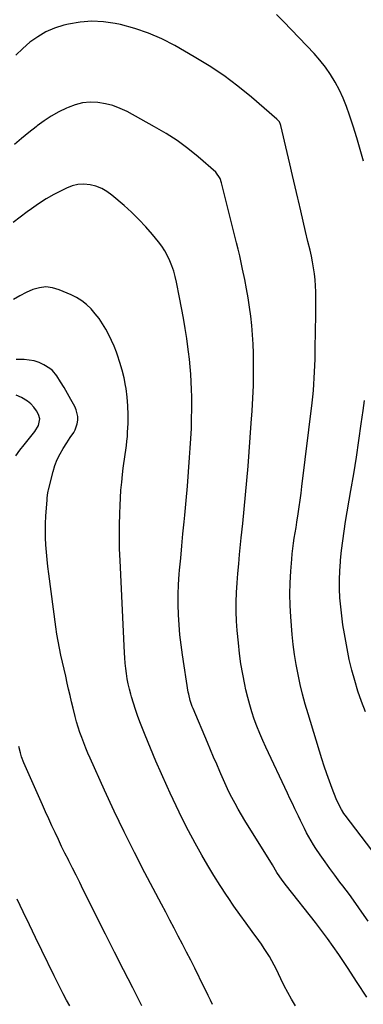
# Model space of a CAD drawing. Units: inches. Extents: x 1841354 to 1846638, y 436977 to 442342.
# Drawn here: x 1845385 to 1845582, y 437580 to 438142 of the extents above; entities that cross this region are included whole.
import ezdxf

# ---------------------------------------------------------------- set-up
doc = ezdxf.new("R2010")
doc.units = ezdxf.units.IN
doc.header["$MEASUREMENT"] = 0
doc.layers.add('7', color=7, linetype='Continuous')
doc.layers.add('8', color=7, linetype='Continuous')

msp = doc.modelspace()

# ---------------------------------------------------------------- linework, layer by layer
at = {"layer": '7', "color": 18}
for points in [[(1845586.44, 437668.19, 1848), (1845571.24, 437688.12, 1848), (1845570.45, 437689.21, 1848), (1845568.99, 437691.47, 1848), (1845567.12, 437695.05, 1848), (1845566.07, 437697.53, 1848), (1845563.79, 437703.41, 1848), (1845562.2, 437707.63, 1848), (1845560.67, 437711.86, 1848), (1845559.24, 437716.13, 1848), (1845557.86, 437720.42, 1848), (1845549.94, 437746.06, 1848), (1845548.31, 437751.62, 1848), (1845546.8, 437757.2, 1848), (1845545.45, 437762.83, 1848), (1845544.21, 437768.49, 1848), (1845543.16, 437774.18, 1848), (1845542.24, 437779.89, 1848), (1845541.52, 437785.63, 1848), (1845540.94, 437791.39, 1848), (1845540.09, 437801.47, 1848), (1845539.71, 437807.95, 1848), (1845539.54, 437814.44, 1848), (1845539.68, 437820.92, 1848), (1845540.04, 437827.41, 1848), (1845540.59, 437834.28, 1848), (1845540.87, 437837.33, 1848), (1845541.21, 437840.37, 1848), (1845541.62, 437843.4, 1848), (1845542.1, 437846.42, 1848), (1845542.6, 437849.43, 1848), (1845543.09, 437852.45, 1848), (1845543.57, 437855.47, 1848), (1845544.31, 437860.23, 1848), (1845544.88, 437864.13, 1848), (1845545.44, 437868.03, 1848), (1845545.95, 437871.93, 1848), (1845546.44, 437875.83, 1848), (1845552.23, 437923.56, 1848), (1845552.63, 437927.11, 1848), (1845552.99, 437930.66, 1848), (1845553.28, 437934.21, 1848), (1845553.53, 437937.77, 1848), (1845553.72, 437941.33, 1848), (1845553.88, 437944.9, 1848), (1845553.99, 437948.46, 1848), (1845554.07, 437952.03, 1848), (1845554.28, 437967.12, 1848), (1845554.33, 437971, 1848), (1845554.38, 437974.87, 1848), (1845554.42, 437978.75, 1848), (1845554.45, 437982.63, 1848), (1845554.42, 437986.95, 1848), (1845554.28, 437990.38, 1848), (1845554, 437993.8, 1848), (1845553.63, 437997.21, 1848), (1845553.13, 438000.62, 1848), (1845552.56, 438004, 1848), (1845551.87, 438007.37, 1848), (1845551.11, 438010.72, 1848), (1845549.9, 438015.67, 1848), (1845548.49, 438021.49, 1848), (1845547.11, 438027.31, 1848), (1845545.75, 438033.14, 1848), (1845544.41, 438038.98, 1848), (1845544.1, 438040.37, 1848), (1845542.61, 438046.9, 1848), (1845541.11, 438053.43, 1848), (1845539.58, 438059.95, 1848), (1845538.05, 438066.47, 1848), (1845534.37, 438081.96, 1848), (1845534.22, 438082.49, 1848), (1845533.55, 438083.96, 1848), (1845532.91, 438084.84, 1848), (1845532.54, 438085.24, 1848), (1845532.14, 438085.61, 1848), (1845517.69, 438098.03, 1848), (1845509.88, 438104.36, 1848), (1845501.85, 438110.39, 1848), (1845493.49, 438115.95, 1848), (1845484.92, 438121.2, 1848), (1845473.89, 438127.53, 1848), (1845466.44, 438131.36, 1848), (1845458.82, 438134.72, 1848), (1845450.92, 438137.36, 1848), (1845442.83, 438139.53, 1848), (1845439.83, 438140.19, 1848), (1845433.11, 438141.18, 1848), (1845426.4, 438141.54, 1848), (1845419.71, 438140.98, 1848), (1845413.02, 438139.8, 1848), (1845410.4, 438139.15, 1848), (1845405.2, 438137.47, 1848), (1845400.21, 438135.37, 1848), (1845395.56, 438132.62, 1848), (1845391.11, 438129.43, 1848), (1845386.97, 438125.79, 1848), (1845382.99, 438121.98, 1848)], [(1845584.25, 437627.67, 1846), (1845580.76, 437632.78, 1846), (1845577.21, 437637.84, 1846), (1845573.57, 437642.84, 1846), (1845569.87, 437647.8, 1846), (1845568.19, 437650.01, 1846), (1845565.31, 437653.85, 1846), (1845562.47, 437657.72, 1846), (1845559.68, 437661.63, 1846), (1845556.93, 437665.57, 1846), (1845554.47, 437669.15, 1846), (1845553.02, 437671.34, 1846), (1845551.64, 437673.56, 1846), (1845550.35, 437675.84, 1846), (1845549.11, 437678.15, 1846), (1845547.93, 437680.5, 1846), (1845546.76, 437682.84, 1846), (1845545.61, 437685.2, 1846), (1845544.47, 437687.57, 1846), (1845543.87, 437688.81, 1846), (1845542.44, 437691.81, 1846), (1845541.02, 437694.8, 1846), (1845539.6, 437697.8, 1846), (1845538.18, 437700.8, 1846), (1845525.84, 437726.95, 1846), (1845524.04, 437730.9, 1846), (1845522.33, 437734.89, 1846), (1845520.75, 437738.93, 1846), (1845519.24, 437742.99, 1846), (1845517.87, 437747.11, 1846), (1845516.61, 437751.26, 1846), (1845515.5, 437755.45, 1846), (1845514.49, 437759.67, 1846), (1845513.78, 437762.88, 1846), (1845512.61, 437768.75, 1846), (1845511.59, 437774.64, 1846), (1845510.79, 437780.56, 1846), (1845510.14, 437786.51, 1846), (1845509.51, 437793.59, 1846), (1845509.14, 437799.02, 1846), (1845508.92, 437804.45, 1846), (1845508.94, 437809.88, 1846), (1845509.12, 437815.32, 1846), (1845509.46, 437820.76, 1846), (1845509.85, 437826.19, 1846), (1845510.32, 437831.61, 1846), (1845510.84, 437837.03, 1846), (1845511.82, 437846.55, 1846), (1845512.65, 437854.71, 1846), (1845513.45, 437862.87, 1846), (1845514.22, 437871.04, 1846), (1845514.96, 437879.21, 1846), (1845515.66, 437887.38, 1846), (1845516.33, 437895.55, 1846), (1845516.95, 437903.73, 1846), (1845517.53, 437911.91, 1846), (1845518.02, 437918.99, 1846), (1845518.43, 437926.23, 1846), (1845518.71, 437933.48, 1846), (1845518.8, 437940.72, 1846), (1845518.78, 437947.98, 1846), (1845518.71, 437951.87, 1846), (1845518.54, 437957.17, 1846), (1845518.26, 437962.46, 1846), (1845517.82, 437967.75, 1846), (1845517.27, 437973.02, 1846), (1845516.56, 437978.28, 1846), (1845515.77, 437983.52, 1846), (1845514.84, 437988.74, 1846), (1845513.82, 437993.95, 1846), (1845512.57, 437999.88, 1846), (1845511.76, 438003.68, 1846), (1845510.91, 438007.47, 1846), (1845510.02, 438011.26, 1846), (1845509.11, 438015.03, 1846), (1845508.17, 438018.8, 1846), (1845507.23, 438022.57, 1846), (1845506.28, 438026.34, 1846), (1845505.33, 438030.11, 1846), (1845500.48, 438049.23, 1846), (1845499.66, 438051.7, 1846), (1845497.25, 438055.2, 1846), (1845487.1, 438064.01, 1846), (1845481.23, 438068.78, 1846), (1845475.18, 438073.28, 1846), (1845468.84, 438077.39, 1846), (1845462.32, 438081.23, 1846), (1845446.58, 438089.83, 1846), (1845442.58, 438091.71, 1846), (1845438.47, 438093.27, 1846), (1845434.21, 438094.32, 1846), (1845429.85, 438095.05, 1846), (1845425.46, 438095.15, 1846), (1845421.15, 438094.79, 1846), (1845416.96, 438093.74, 1846), (1845412.84, 438092.24, 1846), (1845411.98, 438091.84, 1846), (1845407.57, 438089.63, 1846), (1845403.28, 438087.23, 1846), (1845399.17, 438084.54, 1846), (1845395.17, 438081.66, 1846), (1845394.58, 438081.2, 1846), (1845390.41, 438077.91, 1846), (1845386.28, 438074.57, 1846), (1845382.21, 438071.14, 1846)], [(1845583.5, 437584.35, 1844), (1845577.96, 437592.76, 1844), (1845572.4, 437601.15, 1844), (1845567.47, 437608.57, 1844), (1845564.27, 437613.25, 1844), (1845560.99, 437617.88, 1844), (1845557.61, 437622.44, 1844), (1845554.15, 437626.94, 1844), (1845537.65, 437647.9, 1844), (1845535.75, 437650.4, 1844), (1845533.92, 437652.95, 1844), (1845532.16, 437655.55, 1844), (1845529.57, 437659.79, 1844), (1845513.88, 437685.11, 1844), (1845511.94, 437688.33, 1844), (1845510.05, 437691.58, 1844), (1845508.23, 437694.87, 1844), (1845506.47, 437698.19, 1844), (1845504.79, 437701.55, 1844), (1845503.15, 437704.93, 1844), (1845501.59, 437708.35, 1844), (1845500.08, 437711.79, 1844), (1845499.52, 437713.11, 1844), (1845497.76, 437717.24, 1844), (1845496.01, 437721.36, 1844), (1845494.26, 437725.48, 1844), (1845492.52, 437729.61, 1844), (1845484.26, 437749.15, 1844), (1845483.81, 437750.29, 1844), (1845482.62, 437753.74, 1844), (1845481.76, 437757.3, 1844), (1845481.55, 437758.5, 1844), (1845478.26, 437779.69, 1844), (1845477.46, 437785.41, 1844), (1845476.79, 437791.14, 1844), (1845476.31, 437796.89, 1844), (1845475.96, 437802.65, 1844), (1845475.8, 437808.42, 1844), (1845475.8, 437814.18, 1844), (1845476.03, 437819.95, 1844), (1845476.4, 437825.7, 1844), (1845476.6, 437828.05, 1844), (1845477.2, 437834.97, 1844), (1845477.82, 437841.9, 1844), (1845478.48, 437848.82, 1844), (1845479.16, 437855.74, 1844), (1845479.54, 437859.54, 1844), (1845480.32, 437867.75, 1844), (1845481.06, 437875.96, 1844), (1845481.71, 437884.18, 1844), (1845482.32, 437892.41, 1844), (1845482.68, 437897.68, 1844), (1845483.02, 437903.28, 1844), (1845483.28, 437908.87, 1844), (1845483.45, 437914.47, 1844), (1845483.55, 437920.08, 1844), (1845483.57, 437922.65, 1844), (1845483.55, 437926.97, 1844), (1845483.45, 437931.28, 1844), (1845483.25, 437935.59, 1844), (1845482.97, 437939.9, 1844), (1845482.59, 437944.2, 1844), (1845482.16, 437948.49, 1844), (1845481.65, 437952.77, 1844), (1845481.08, 437957.05, 1844), (1845480.63, 437960.25, 1844), (1845479.74, 437966.12, 1844), (1845478.79, 437971.98, 1844), (1845477.73, 437977.81, 1844), (1845476.61, 437983.64, 1844), (1845474.81, 437992.56, 1844), (1845474.09, 437995.67, 1844), (1845473.23, 437998.74, 1844), (1845472.19, 438001.75, 1844), (1845471.02, 438004.72, 1844), (1845469.64, 438007.59, 1844), (1845468.11, 438010.37, 1844), (1845466.35, 438013.01, 1844), (1845464.44, 438015.56, 1844), (1845461.09, 438019.65, 1844), (1845457.28, 438024.06, 1844), (1845453.32, 438028.33, 1844), (1845449.15, 438032.39, 1844), (1845444.82, 438036.3, 1844), (1845437.92, 438042.21, 1844), (1845435.07, 438044.28, 1844), (1845432.06, 438046.01, 1844), (1845428.81, 438047.24, 1844), (1845425.41, 438048.14, 1844), (1845421.93, 438048.42, 1844), (1845418.51, 438048.26, 1844), (1845415.18, 438047.45, 1844), (1845411.92, 438046.22, 1844), (1845409.22, 438044.88, 1844), (1845404.73, 438042.51, 1844), (1845400.33, 438040, 1844), (1845396.06, 438037.25, 1844), (1845391.89, 438034.36, 1844), (1845389.53, 438032.64, 1844), (1845385.48, 438029.62, 1844), (1845381.47, 438026.56, 1844)], [(1845542.71, 437579.36, 1842), (1845540.48, 437583.13, 1842), (1845538.35, 437586.94, 1842), (1845536.34, 437590.81, 1842), (1845534.41, 437594.74, 1842), (1845533.05, 437597.62, 1842), (1845531.83, 437600.12, 1842), (1845530.57, 437602.59, 1842), (1845529.25, 437605.03, 1842), (1845527.88, 437607.45, 1842), (1845526.44, 437609.83, 1842), (1845524.95, 437612.17, 1842), (1845523.38, 437614.47, 1842), (1845521.77, 437616.73, 1842), (1845518.02, 437621.82, 1842), (1845514.51, 437626.63, 1842), (1845511.05, 437631.46, 1842), (1845507.64, 437636.33, 1842), (1845504.26, 437641.22, 1842), (1845503.4, 437642.48, 1842), (1845499.71, 437648.07, 1842), (1845496.11, 437653.73, 1842), (1845492.68, 437659.48, 1842), (1845489.35, 437665.3, 1842), (1845485.54, 437672.18, 1842), (1845481.75, 437679.21, 1842), (1845478.07, 437686.31, 1842), (1845474.56, 437693.48, 1842), (1845471.16, 437700.71, 1842), (1845469.4, 437704.57, 1842), (1845466.16, 437711.81, 1842), (1845463, 437719.09, 1842), (1845459.95, 437726.42, 1842), (1845456.97, 437733.78, 1842), (1845453.9, 437741.55, 1842), (1845452.57, 437745.07, 1842), (1845451.32, 437748.61, 1842), (1845450.17, 437752.19, 1842), (1845449.09, 437755.79, 1842), (1845448.68, 437757.25, 1842), (1845447.92, 437760.15, 1842), (1845447.25, 437763.08, 1842), (1845446.7, 437766.02, 1842), (1845446.22, 437768.99, 1842), (1845445.85, 437771.97, 1842), (1845445.53, 437774.95, 1842), (1845445.29, 437777.95, 1842), (1845445.11, 437780.95, 1842), (1845442.56, 437833.56, 1842), (1845442.32, 437840.28, 1842), (1845442.2, 437846.99, 1842), (1845442.24, 437853.7, 1842), (1845442.4, 437860.41, 1842), (1845442.56, 437864.96, 1842), (1845442.78, 437869.4, 1842), (1845443.07, 437873.83, 1842), (1845443.48, 437878.24, 1842), (1845443.96, 437882.66, 1842), (1845444.4, 437886.32, 1842), (1845444.73, 437888.89, 1842), (1845445.08, 437891.47, 1842), (1845445.45, 437894.04, 1842), (1845445.84, 437896.61, 1842), (1845446.21, 437899.18, 1842), (1845446.51, 437901.75, 1842), (1845446.74, 437904.34, 1842), (1845446.9, 437906.93, 1842), (1845447.13, 437911.78, 1842), (1845447.21, 437916.8, 1842), (1845447.08, 437921.8, 1842), (1845446.63, 437926.78, 1842), (1845445.97, 437931.75, 1842), (1845445.69, 437933.44, 1842), (1845444.82, 437937.87, 1842), (1845443.8, 437942.26, 1842), (1845442.52, 437946.58, 1842), (1845441.08, 437950.86, 1842), (1845440.44, 437952.58, 1842), (1845439.12, 437955.93, 1842), (1845437.69, 437959.22, 1842), (1845436.11, 437962.45, 1842), (1845434.42, 437965.63, 1842), (1845432.55, 437968.72, 1842), (1845430.55, 437971.68, 1842), (1845428.36, 437974.49, 1842), (1845426.04, 437977.21, 1842), (1845423.47, 437979.67, 1842), (1845420.74, 437981.88, 1842), (1845417.74, 437983.72, 1842), (1845414.57, 437985.31, 1842), (1845407.81, 437988.18, 1842), (1845404.03, 437989.26, 1842), (1845400.24, 437989.73, 1842), (1845396.45, 437989.29, 1842), (1845392.65, 437988.23, 1842), (1845388.92, 437986.54, 1842), (1845385.28, 437984.69, 1842), (1845381.77, 437982.6, 1842)], [(1845382.97, 437893.27, 1838), (1845385.36, 437896.48, 1838), (1845387.83, 437899.64, 1838), (1845393.88, 437907.2, 1838), (1845396, 437910.7, 1838), (1845396.81, 437914.53, 1838), (1845396.01, 437916.98, 1838), (1845394.79, 437919.06, 1838), (1845393.33, 437921.13, 1838), (1845391.67, 437922.99, 1838), (1845389.72, 437924.55, 1838), (1845386.19, 437926.62, 1838), (1845383.15, 437927.97, 1838)], [(1845454.95, 437579.39, 1838), (1845449.77, 437589.6, 1838), (1845444.59, 437599.82, 1838), (1845439.43, 437610.05, 1838), (1845434.28, 437620.28, 1838), (1845421.56, 437645.62, 1838), (1845419.49, 437649.75, 1838), (1845417.42, 437653.87, 1838), (1845415.35, 437658, 1838), (1845413.28, 437662.13, 1838), (1845413.02, 437662.63, 1838), (1845411.1, 437666.51, 1838), (1845409.19, 437670.4, 1838), (1845407.31, 437674.31, 1838), (1845405.45, 437678.23, 1838), (1845403.62, 437682.16, 1838), (1845401.81, 437686.09, 1838), (1845400.03, 437690.05, 1838), (1845398.26, 437694.01, 1838), (1845387.62, 437718.13, 1838), (1845386.33, 437721.52, 1838), (1845385.64, 437723.84, 1838), (1845384.83, 437727.37, 1838)], [(1845413.83, 437579.26, 1836), (1845411.94, 437582.67, 1836), (1845410.13, 437586.12, 1836), (1845408.35, 437589.58, 1836), (1845406.61, 437593.06, 1836), (1845404.89, 437596.56, 1836), (1845397.88, 437611.03, 1836), (1845394.33, 437618.35, 1836), (1845390.79, 437625.67, 1836), (1845387.26, 437632.99, 1836), (1845383.73, 437640.32, 1836)]]:
    msp.add_polyline3d(points, dxfattribs=at)
at = {"layer": '8', "color": 18}
for points in [[(1845581.63, 438061.57, 1850), (1845579.81, 438068.29, 1850), (1845577.83, 438074.97, 1850), (1845575.73, 438081.61, 1850), (1845573.67, 438087.9, 1850), (1845571.94, 438092.72, 1850), (1845570.02, 438097.46, 1850), (1845567.83, 438102.08, 1850), (1845565.46, 438106.63, 1850), (1845562.8, 438111, 1850), (1845559.93, 438115.21, 1850), (1845556.74, 438119.19, 1850), (1845553.35, 438123.02, 1850), (1845536.05, 438141.1, 1850), (1845531.87, 438145.28, 1850)], [(1845495.32, 437580.05, 1840), (1845494.13, 437582.6, 1840), (1845492.92, 437585.15, 1840), (1845491.69, 437587.69, 1840), (1845490.44, 437590.23, 1840), (1845485.21, 437600.79, 1840), (1845482.91, 437605.39, 1840), (1845480.59, 437609.98, 1840), (1845478.22, 437614.56, 1840), (1845475.83, 437619.11, 1840), (1845473.42, 437623.66, 1840), (1845471.02, 437628.21, 1840), (1845468.62, 437632.77, 1840), (1845466.22, 437637.32, 1840), (1845456.78, 437655.24, 1840), (1845450.76, 437666.93, 1840), (1845444.88, 437678.69, 1840), (1845439.22, 437690.56, 1840), (1845433.69, 437702.49, 1840), (1845425.48, 437720.67, 1840), (1845424.2, 437723.58, 1840), (1845422.97, 437726.51, 1840), (1845421.8, 437729.47, 1840), (1845420.68, 437732.45, 1840), (1845419.63, 437735.45, 1840), (1845418.65, 437738.47, 1840), (1845417.76, 437741.52, 1840), (1845416.94, 437744.6, 1840), (1845415.77, 437749.3, 1840), (1845414.89, 437752.93, 1840), (1845414.03, 437756.57, 1840), (1845413.18, 437760.21, 1840), (1845412.43, 437763.5, 1840), (1845411.51, 437767.5, 1840), (1845410.6, 437771.51, 1840), (1845409.7, 437775.51, 1840), (1845408.8, 437779.52, 1840), (1845407.96, 437783.54, 1840), (1845407.19, 437787.57, 1840), (1845406.52, 437791.62, 1840), (1845405.92, 437795.68, 1840), (1845401.82, 437826.06, 1840), (1845401.31, 437830.15, 1840), (1845400.86, 437834.24, 1840), (1845400.49, 437838.34, 1840), (1845400.18, 437842.45, 1840), (1845400, 437846.56, 1840), (1845399.92, 437850.67, 1840), (1845400.02, 437854.78, 1840), (1845400.23, 437858.89, 1840), (1845400.89, 437868.3, 1840), (1845400.94, 437869.01, 1840), (1845401.14, 437871.13, 1840), (1845401.47, 437873.24, 1840), (1845401.63, 437873.93, 1840), (1845404.28, 437884.34, 1840), (1845405.35, 437887.83, 1840), (1845406.65, 437891.21, 1840), (1845408.27, 437894.45, 1840), (1845410.12, 437897.6, 1840), (1845412.19, 437900.75, 1840), (1845413.17, 437902.24, 1840), (1845414.15, 437903.73, 1840), (1845416.1, 437906.72, 1840), (1845416.95, 437908.26, 1840), (1845418.07, 437911.53, 1840), (1845418.39, 437913.78, 1840), (1845418.38, 437915.78, 1840), (1845417.56, 437919.6, 1840), (1845416.75, 437921.43, 1840), (1845414.49, 437925.49, 1840), (1845413.53, 437927.2, 1840), (1845412.55, 437928.9, 1840), (1845410.54, 437932.27, 1840), (1845408.48, 437935.62, 1840), (1845406.37, 437939.01, 1840), (1845403.9, 437942.02, 1840), (1845402.4, 437943.25, 1840), (1845399.02, 437945.29, 1840), (1845396.34, 437946.53, 1840), (1845393.59, 437947.48, 1840), (1845390.73, 437948.02, 1840), (1845387.8, 437948.27, 1840), (1845383.29, 437948.33, 1840)], [(1845582.75, 437747.27, 1850), (1845580.52, 437753.12, 1850), (1845578.43, 437759.03, 1850), (1845576.58, 437765.02, 1850), (1845574.9, 437771.05, 1850), (1845573.48, 437777.14, 1850), (1845572.24, 437783.28, 1850), (1845570.72, 437791.69, 1850), (1845569.89, 437796.8, 1850), (1845569.17, 437801.93, 1850), (1845568.61, 437807.07, 1850), (1845568.18, 437812.23, 1850), (1845567.95, 437817.4, 1850), (1845567.89, 437822.57, 1850), (1845568.07, 437827.73, 1850), (1845568.43, 437832.9, 1850), (1845568.5, 437833.73, 1850), (1845569.08, 437839.31, 1850), (1845569.75, 437844.87, 1850), (1845570.55, 437850.41, 1850), (1845571.43, 437855.94, 1850), (1845574.43, 437873.49, 1850), (1845576.01, 437883, 1850), (1845577.53, 437892.52, 1850), (1845578.96, 437902.05, 1850), (1845580.33, 437911.6, 1850), (1845581.39, 437919.22, 1850), (1845582.17, 437924.96, 1850)]]:
    msp.add_polyline3d(points, dxfattribs=at)

doc.saveas('drawing.dxf')
